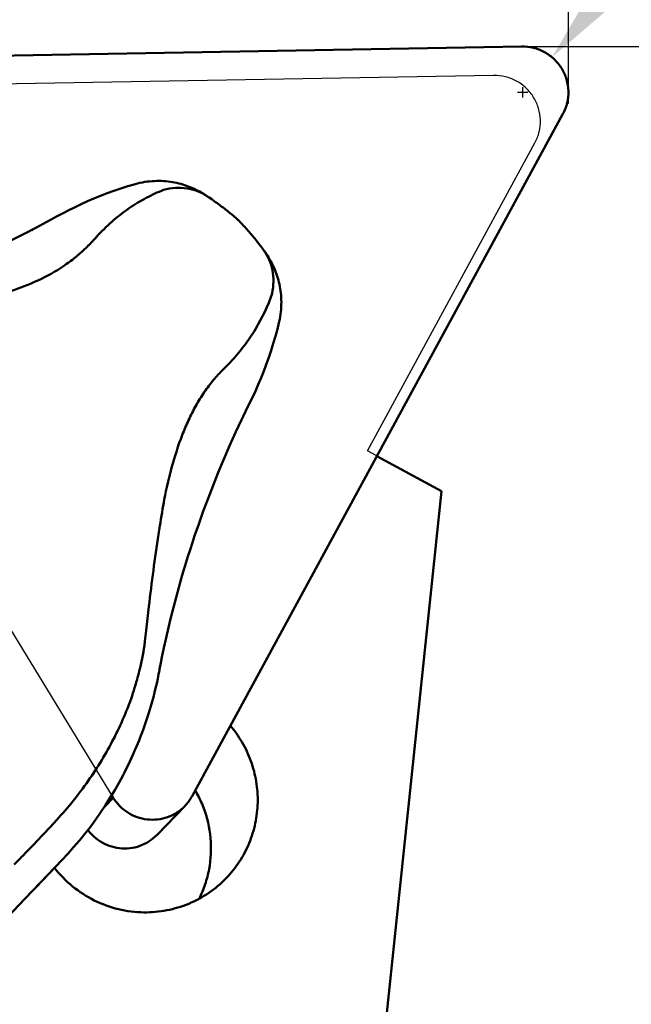
# Model space of a CAD drawing. Units: millimetres. Extents: x -114 to 67, y -13 to 72.
# Drawn here: x 16 to 26, y -1 to 16 of the extents above; entities that cross this region are included whole.
import ezdxf

# ---------------------------------------------------------------- set-up
doc = ezdxf.new("R2010")
doc.units = ezdxf.units.MM
for name, color, linetype, lineweight in [('1', 4, 'Continuous', 50), ('2', 7, 'Continuous', 25), ('cut', 1, 'Continuous', 25), ('nocut', 7, 'Continuous', 25), ('sk2', 7, 'Continuous', 25)]:
    doc.layers.add(name, color=color, linetype=linetype, lineweight=lineweight)
doc.styles.add('simplex', font='txt.shx', dxfattribs={"height": 3.5})
doc.dimstyles.new('コピー - ISO-25', dxfattribs={"dimscale": 0, "dimtxt": 3.5, "dimasz": 3.5, "dimexe": 1.5, "dimexo": 0, "dimgap": 2.3, "dimtad": 1, "dimdec": 8, "dimdsep": 46, "dimtxsty": 'simplex', "dimcen": 0.09, "dimclrd": 256, "dimclre": 256, "dimclrt": 256, "dimadec": 0, "dimazin": 0, "dimtfac": 1, "dimtofl": 0, "dimtmove": 0, "dimatfit": 3, "dimfxl": 1, "dimtolj": 1, "dimlwd": -1, "dimlwe": -1, "dimarcsym": 0})

# ---------------------------------------------------------------- blocks, each defined once
blk = doc.blocks.new('*D9')
at = {"layer": '2'}
for p, q in [((65.145, 15.875), (65.145, 57.225)), ((24.57, 15.875), (66.645, 15.875)), ((65.145, -6.025), (65.145, 12.375)), ((16.497, -9.525), (66.645, -9.525))]:
    blk.add_line(p, q, dxfattribs=at)
for points in [[(65.729, 12.375), (64.562, 12.375), (65.145, 15.875)], [(64.562, -6.025), (65.729, -6.025), (65.145, -9.525)]]:
    blk.add_solid(points, dxfattribs=at)
at = {"layer": 'Defpoints', "color": 0}
for p in [(24.57, 15.875), (65.145, 15.875), (16.497, -9.525)]:
    blk.add_point(p, dxfattribs=at)
at = {"layer": '2', "insert": (61.095, 38.3), "char_height": 3.5, "attachment_point": 5, "rotation": 90, "style": 'simplex'}
blk.add_mtext('\\A1;25.4 [1.000"]', dxfattribs=at)
blk = doc.blocks.new('*D11')
at = {"layer": '2'}
for p, q in [((54.298, 50.509), (27.362, 18.371)), ((24.6, 14.985), (24.6, 15.165)), ((24.51, 15.075), (24.69, 15.075))]:
    blk.add_line(p, q, dxfattribs=at)
blk.add_solid([(26.915, 18.745), (27.809, 17.996), (25.114, 15.688)], dxfattribs=at)
at = {"layer": 'Defpoints', "color": 0}
for p in [(25.114, 15.688), (24.6, 15.075)]:
    blk.add_point(p, dxfattribs=at)
at = {"layer": '2', "insert": (38.85, 38.382), "char_height": 3.5, "attachment_point": 5, "rotation": 50.0326, "style": 'simplex'}
blk.add_mtext('\\A1;R0.8 [R.031"]', dxfattribs=at)
blk = doc.blocks.new('*D12')
at = {"layer": 'Defpoints', "color": 0}
for p in [(25.4, 55), (25.4, 14.875), (-88.9, 8.525)]:
    blk.add_point(p, dxfattribs=at)
at = {"layer": 'sk2'}
for p, q in [((-88.9, 8.525), (-88.9, 56.5)), ((25.4, 14.875), (25.4, 56.5)), ((-85.4, 55), (21.9, 55))]:
    blk.add_line(p, q, dxfattribs=at)
for points in [[(-85.4, 55.583), (-85.4, 54.417), (-88.9, 55)], [(21.9, 54.417), (21.9, 55.583), (25.4, 55)]]:
    blk.add_solid(points, dxfattribs=at)
at = {"layer": 'sk2', "insert": (-31.75, 59.05), "char_height": 3.5, "attachment_point": 5, "style": 'simplex'}
blk.add_mtext('\\A1;114.3 [4.500"]', dxfattribs=at)
blk = doc.blocks.new('*D13')
at = {"layer": '2'}
for p, q in [((0, 9.525), (0, 46.5)), ((25.4, 14.875), (25.4, 46.5)), ((0, 45), (-41.35, 45)), ((21.9, 45), (3.5, 45))]:
    blk.add_line(p, q, dxfattribs=at)
for points in [[(3.5, 45.583), (3.5, 44.417), (0, 45)], [(21.9, 44.417), (21.9, 45.583), (25.4, 45)]]:
    blk.add_solid(points, dxfattribs=at)
at = {"layer": 'Defpoints', "color": 0}
for p in [(0, 45), (25.4, 14.875), (0, 9.525)]:
    blk.add_point(p, dxfattribs=at)
at = {"layer": '2', "insert": (-22.425, 49.05), "char_height": 3.5, "attachment_point": 5, "style": 'simplex'}
blk.add_mtext('\\A1;25.4 [1.000"]', dxfattribs=at)
blk = doc.blocks.new('*D14')
at = {"layer": '2'}
blk.add_line((10.932, 15.637), (4.805, 15.53), dxfattribs=at)
blk.add_arc((25.4, 15.889), 19.098, 100.5152, 170.4848, dxfattribs=at)
for points in [[(21.968, 34.085), (21.861, 35.247), (25.4, 34.987)], [(5.983, 19.09), (7.147, 19.003), (6.305, 15.556)]]:
    blk.add_solid(points, dxfattribs=at)
at = {"layer": 'Defpoints', "color": 0}
for p in [(25.4, 36.5), (8.751, 25.245), (24.582, 15.875), (10.932, 15.637), (25.4, 14.875)]:
    blk.add_point(p, dxfattribs=at)
at = {"layer": '2', "insert": (9.061, 32.286), "char_height": 3.5, "attachment_point": 5, "rotation": 44.899, "style": 'simplex'}
blk.add_mtext('\\A1;91%%d', dxfattribs=at)

msp = doc.modelspace()

# ---------------------------------------------------------------- linework, layer by layer
at = {"layer": '1'}
for p, q in [((24.58160476, 15.87487881), (10.93237649, 15.63663064)), ((18.81528147, 2.75566217), (25.30439261, 14.6938158)), ((19.07585156, 13.25863551), (19.1134085, 13.23311414)), ((19.1134085, 13.23311414), (19.15939583, 13.20135492)), ((19.15939583, 13.20135492), (19.20459864, 13.16956723)), ((16.27458296, 12.8056179), (16.35418787, 12.84916046)), ((16.35418787, 12.84916046), (16.44233212, 12.89782601)), ((16.44233212, 12.89782601), (16.46970784, 12.91275569)), ((16.02150559, 12.67092107), (16.03761543, 12.65784273)), ((17.08318103, 12.47619313), (17.13085012, 12.52890152)), ((19.98040882, 12.42755727), (20.01388502, 12.384285)), ((20.01388502, 12.384285), (20.04749598, 12.34007879)), ((20.04749598, 12.34007879), (20.07401713, 12.30465747)), ((19.75247153, 9.48733056), (19.71034012, 9.40012851)), ((19.82374485, 9.63291014), (19.75247153, 9.48733056)), ((19.71034012, 9.40012851), (19.68247429, 9.34179213)), ((23.18136286, 8.09429871), (22.05109996, 8.7086652)), ((21.89706281, -4.125), (23.18136286, 8.09429871)), ((18.86158474, 7.3112282), (18.82336993, 7.19681563)), ((18.78077464, 7.06606494), (18.73837694, 6.93230241)), ((18.82336993, 7.19681563), (18.78077464, 7.06606494)), ((17.98299454, 5.39467598), (17.98468474, 5.40547771)), ((18.29027367, 5.18795815), (18.27071429, 5.09011682)), ((18.2449353, 4.95727633), (18.24489711, 4.95707549)), ((18.24557998, 4.96083407), (18.24493534, 4.95727656)), ((17.41118785, 2.77451117), (17.43744139, 2.73161188)), ((17.43744139, 2.73161188), (17.2836027, 2.57230726)), ((18.690544, 2.58560638), (18.20439649, 2.0821859)), ((16.33469793, 2.2176541), (16.44893556, 2.34181026)), ((15.89669189, 0.96521251), (16.54652833, 1.64574556)), ((16.54689798, 1.64613168), (16.08166326, 1.15891077)), ((15.89693959, 0.96547091), (13.82281367, -1.20619764))]:
    msp.add_line(p, q, dxfattribs=at)
for points in [[(16.46970426, 12.91275375), (16.55915862, 12.9604481), (16.66313043, 13.01381996), (16.76942751, 13.0661351), (16.87773992, 13.11714471), (16.98801152, 13.16673622), (17.10048557, 13.21492535), (17.21509896, 13.26158427), (17.33166541, 13.30654283), (17.45023235, 13.34972709), (17.5705934, 13.39097052), (17.69255683, 13.43012132), (17.80107968, 13.4627397)], [(17.80106089, 13.46273418), (17.82042637, 13.46822925), (17.86274848, 13.47927239), (17.90513782, 13.4890287), (17.94753776, 13.49750753), (17.9898628, 13.5047167), (18.03207144, 13.51067591), (18.07412483, 13.51540631), (18.11594261, 13.51892716), (18.15748754, 13.52126528), (18.19872374, 13.52244851), (18.23957515, 13.52250613), (18.28001027, 13.52147118), (18.31999655, 13.51937746), (18.35945986, 13.51626364), (18.39837055, 13.51216863), (18.43670489, 13.50713146), (18.47440213, 13.50119798), (18.51143745, 13.49441149), (18.54779395, 13.48681446), (18.58342815, 13.47845627), (18.6183306, 13.46938021), (18.65247999, 13.4596329), (18.68582196, 13.44927285), (18.71834389, 13.43834864), (18.75004109, 13.42690642), (18.78088033, 13.41500364), (18.81085349, 13.40268998), (18.83996577, 13.39000988), (18.86821419, 13.37701123), (18.89560471, 13.36373759), (18.92214118, 13.35023291), (18.94783126, 13.33653861), (18.97270035, 13.32268557), (18.99675073, 13.30871705), (19.01997496, 13.29468215), (19.04239406, 13.28061218), (19.0640457, 13.26652568), (19.07580089, 13.25866922)], [(19.20459864, 13.16956723), (19.22705232, 13.15355752), (19.2493783, 13.13748852), (19.27167371, 13.1212873), (19.29391645, 13.10496547), (19.31606544, 13.08854871), (19.33817934, 13.07198812), (19.36019402, 13.05532584), (19.38206204, 13.03859239), (19.40385472, 13.02172565), (19.42515438, 13.00504481), (19.44618564, 12.98837268), (19.46788378, 12.97094507), (19.48994493, 12.95296773), (19.51201983, 12.93469317), (19.53461546, 12.91564924), (19.55742796, 12.89602315), (19.57910084, 12.87693096), (19.59899582, 12.85893578), (19.6184898, 12.84077173), (19.63838777, 12.82161121), (19.6581342, 12.80196602), (19.67760256, 12.78204648), (19.69769296, 12.76098252), (19.7180061, 12.73922621), (19.7375826, 12.71786252), (19.75615882, 12.69725958), (19.77440874, 12.67672569), (19.79218408, 12.65645846), (19.80926465, 12.63674661), (19.82641646, 12.61672686), (19.84384864, 12.59615345), (19.86123128, 12.57541721), (19.87855457, 12.55453651), (19.89576234, 12.53358534), (19.91284414, 12.51258347), (19.92986014, 12.49146259), (19.94678567, 12.4702578), (19.98040882, 12.42755727)], [(14.43659821, 11.93828754), (14.63260641, 12.01892926), (14.84165059, 12.10782011), (15.05006679, 12.19953027), (15.25728846, 12.29388115), (15.46362958, 12.3910647), (15.67027854, 12.49170903), (15.87720577, 12.59588083), (16.08311527, 12.70295996), (16.27458758, 12.80562041)], [(20.07405496, 12.30460597), (20.08297943, 12.29248813), (20.09803931, 12.27148628), (20.11311172, 12.24972214), (20.12817812, 12.22716055), (20.14320905, 12.203779), (20.15815803, 12.17957919), (20.17298191, 12.15455774), (20.18765075, 12.12868933), (20.2021258, 12.10196135), (20.21636386, 12.07436775), (20.23032137, 12.04590208), (20.24395129, 12.01656423), (20.25720936, 11.98634811), (20.27004622, 11.95525926), (20.28240472, 11.9233249), (20.29423904, 11.89054669), (20.30549988, 11.8569361), (20.31612672, 11.82254415), (20.3260722, 11.78738989), (20.33529276, 11.75148089), (20.34373732, 11.7148579), (20.35136279, 11.67753602), (20.35812494, 11.6395378), (20.36397548, 11.60092067), (20.36887438, 11.56170643), (20.37278142, 11.52192282), (20.37565468, 11.48164103), (20.37745882, 11.44089182), (20.37815934, 11.3997051), (20.37772337, 11.35815458), (20.37612131, 11.31627471), (20.37332448, 11.27410135), (20.3693097, 11.23171301), (20.36405378, 11.18914742), (20.35753487, 11.14644508), (20.34974081, 11.10369014), (20.34065923, 11.06093847), (20.33636094, 11.04259132)], [(20.33636618, 11.04261294), (20.30832777, 10.93060484), (20.27418887, 10.80438115), (20.23767757, 10.67927351), (20.19891887, 10.55551663), (20.15800055, 10.43319277), (20.1149609, 10.31223952), (20.0699245, 10.19283895), (20.02300064, 10.07510412), (19.97419062, 9.95888004), (19.92356402, 9.84419493), (19.87130426, 9.7313151), (19.82374498, 9.63291041)], [(19.68247715, 9.34179815), (19.57880505, 9.12003528), (19.47312458, 8.88563475), (19.37197261, 8.65257159), (19.27567957, 8.42198618), (19.18406874, 8.19394557), (19.09659574, 7.96756973), (19.01296553, 7.74252562), (18.93310856, 7.51907302), (18.86158457, 7.31122768)], [(18.73837694, 6.93230241), (18.69624491, 6.79552037), (18.67965399, 6.74053421)], [(18.67965326, 6.74053178), (18.63270189, 6.58127654), (18.58338498, 6.40771328), (18.53579059, 6.23341453), (18.48993408, 6.05839498), (18.44583168, 5.8826732), (18.40349976, 5.70626955), (18.36295454, 5.52920506), (18.32421206, 5.35150164), (18.29027552, 5.18796728)], [(18.27071429, 5.09011682), (18.24914757, 4.97912815), (18.24660694, 4.96582667)], [(18.24497589, 4.95726903), (18.23197889, 4.89088969), (18.21525555, 4.81023557), (18.19759142, 4.72997223), (18.1789964, 4.65011499), (18.15948038, 4.57067799), (18.13905306, 4.49167412), (18.11772459, 4.41311725), (18.09550529, 4.33502132), (18.07711266, 4.27294246)], [(18.07711195, 4.2729401), (18.0599037, 4.21676337), (18.0376527, 4.14661059), (18.0146508, 4.076769), (17.99090264, 4.00724944), (17.96641251, 3.9380613), (17.94118413, 3.86921213), (17.91522186, 3.80071101), (17.8885307, 3.73256831), (17.86725247, 3.67977913)], [(17.867252, 3.67977797), (17.8452855, 3.62663282), (17.81727263, 3.56074388), (17.78852945, 3.49517654), (17.75906041, 3.42993913), (17.7288698, 3.36503934), (17.69796161, 3.30048406), (17.66634024, 3.23628076), (17.63401057, 3.17243769), (17.60815442, 3.12260836)], [(17.6081538, 3.12260719), (17.54156943, 2.99892803), (17.46522504, 2.86455306), (17.38570856, 2.73205518), (17.30307361, 2.60150836), (17.21736992, 2.47297597), (17.12866343, 2.3465405), (17.03700516, 2.22225884), (16.94242511, 2.10015983), (16.84497498, 1.98029839), (16.74473117, 1.86275612), (16.64176885, 1.74760589), (16.54689822, 1.64613193)]]:
    msp.add_lwpolyline(points, dxfattribs=at)
for points, knots in [([(25.30439261, 14.6938158), (25.33733251, 14.75441603), (25.38741768, 14.88517668), (25.40881589, 15.09377463), (25.38093027, 15.26699848), (25.33253244, 15.39764757), (25.26755453, 15.52120353), (25.15701202, 15.65831867), (25.01499733, 15.76247824), (24.88859416, 15.82173275), (24.75593872, 15.86410298), (24.65092717, 15.87608883), (24.58160476, 15.87487881)], [0, 0, 0, 0, 0.1242135217, 0.2487265682, 0.3735962407, 0.4362835359, 0.4990330203, 0.6243775748, 0.7497181749, 0.812464192, 0.8751401822, 1, 1, 1, 1]), ([(17.18005115, 12.58260983), (17.26357823, 12.67167262), (17.43647716, 12.83801461), (17.71703185, 13.05339164), (18.01030373, 13.23080213), (18.21481886, 13.32544301), (18.31814973, 13.36654531)], [0, 0, 0, 0, 0.2630443379, 0.5156719224, 0.7604304003, 1, 1, 1, 1]), ([(18.31816422, 13.36652942), (18.38612392, 13.3834628), (18.52173498, 13.40540637), (18.72316335, 13.39884062), (18.91118014, 13.35169428), (19.02426233, 13.29343699), (19.07580095, 13.25866931)], [0, 0, 0, 0, 0.2669592278, 0.5202691159, 0.7630319038, 1, 1, 1, 1]), ([(17.13085012, 12.52890152), (17.1349945, 12.53337248), (17.14513462, 12.54470102), (17.16154642, 12.56259224), (17.17378265, 12.57604544), (17.18005115, 12.58260983)], [0, 0, 0, 0, 0.2510909841, 0.6261592712, 1, 1, 1, 1]), ([(17.00165016, 12.39026703), (17.00876821, 12.39722587), (17.02616993, 12.41488475), (17.05360175, 12.44329758), (17.07335095, 12.46526434), (17.08318103, 12.47619313)], [0, 0, 0, 0, 0.2520780034, 0.6277699335, 1, 1, 1, 1]), ([(15.18401503, 11.46503957), (15.3566937, 11.50696689), (15.69606768, 11.6017727), (16.18198363, 11.7971059), (16.55397829, 12.01376876), (16.82100588, 12.21938965), (16.94343492, 12.33202765), (17.00165016, 12.39026703)], [0, 0, 0, 0, 0.2580954595, 0.5110220855, 0.7587258809, 0.8803962626, 1, 1, 1, 1]), ([(20.2167272, 11.55313626), (20.23048383, 11.62176601), (20.24611165, 11.7581683), (20.23024479, 11.95896514), (20.17450156, 12.14451167), (20.11113577, 12.25474092), (20.07405534, 12.30460626)], [0, 0, 0, 0, 0.2669379126, 0.5202424135, 0.7630141792, 1, 1, 1, 1]), ([(19.48110155, 10.34757642), (19.56672818, 10.43774746), (19.72547228, 10.62410863), (19.99189649, 11.01659965), (20.14205243, 11.33595453), (20.2167392, 11.55312189)], [0, 0, 0, 0, 0.2624401616, 0.5153186945, 1, 1, 1, 1]), ([(19.38873641, 10.25126804), (19.39653969, 10.2593263), (19.42744481, 10.29131688), (19.45819574, 10.32345644), (19.48110155, 10.34757642)], [0, 0, 0, 0, 0.2521830536, 1, 1, 1, 1]), ([(19.27994591, 10.14131428), (19.28917155, 10.15042142), (19.32590063, 10.18660628), (19.36215619, 10.22328217), (19.38873641, 10.25126804)], [0, 0, 0, 0, 0.251423913, 1, 1, 1, 1]), ([(18.33000384, 7.95145448), (18.36863893, 8.14347092), (18.45564518, 8.52266253), (18.60314435, 8.98465049), (18.75184315, 9.33731402), (18.87992897, 9.58966208), (19.02636683, 9.82749842), (19.13760459, 9.97529386), (19.19615094, 10.04562524)], [0, 0, 0, 0, 0.2567095271, 0.5095250515, 0.6343813892, 0.757999703, 0.8800619753, 1, 1, 1, 1]), ([(19.19615094, 10.04562524), (19.2029427, 10.05383993), (19.22013003, 10.07411827), (19.24783053, 10.10622556), (19.26923412, 10.12967174), (19.27994591, 10.14131428)], [0, 0, 0, 0, 0.2513737578, 0.6268906785, 1, 1, 1, 1]), ([(18.23030497, 7.33716531), (18.23801625, 7.38840835), (18.26944182, 7.59345931), (18.30318119, 7.79815837), (18.33000384, 7.95145448)], [0, 0, 0, 0, 0.2498011311, 1, 1, 1, 1]), ([(18.01450834, 5.65605774), (18.02881072, 5.79618825), (18.09008617, 6.35786727), (18.16602948, 6.91792077), (18.23030497, 7.33716531)], [0, 0, 0, 0, 0.2493064079, 1, 1, 1, 1]), ([(17.98468474, 5.40547771), (17.98725202, 5.42632003), (17.9974542, 5.50981537), (18.00732122, 5.59335179), (18.01450834, 5.65605774)], [0, 0, 0, 0, 0.2496523648, 1, 1, 1, 1]), ([(17.85411405, 4.79830283), (17.86754196, 4.84698753), (17.91890752, 5.04384575), (17.95920923, 5.24359905), (17.98299454, 5.39467598)], [0, 0, 0, 0, 0.2482425356, 1, 1, 1, 1]), ([(17.68586792, 4.29270251), (17.70194032, 4.33374308), (17.76455681, 4.50001611), (17.81848918, 4.669552), (17.85411405, 4.79830283)], [0, 0, 0, 0, 0.2480833713, 1, 1, 1, 1]), ([(17.44610745, 3.76598142), (17.46828284, 3.80902317), (17.5545898, 3.98160198), (17.63253415, 4.15837046), (17.68586792, 4.29270251)], [0, 0, 0, 0, 0.2509365603, 1, 1, 1, 1]), ([(19.4138323, 1.32456049), (19.49851818, 1.41225513), (19.65188239, 1.60408024), (19.82421246, 1.92936437), (19.93339993, 2.28153332), (19.97561268, 2.64841229), (19.94947326, 3.01747766), (19.85586567, 3.37614703), (19.701106, 3.70569683), (19.56174771, 3.90198738), (19.48655451, 3.99061724)], [0, 0, 0, 0, 0.1243690641, 0.2488295862, 0.3734604455, 0.4983171708, 0.6234244757, 0.7487730873, 0.8743212788, 0.99286368527, 0.99286368527, 0.99286368527, 0.99286368527]), ([(16.44893556, 2.34181026), (16.64699859, 2.55771249), (17.01224015, 3.01170536), (17.31432228, 3.51010699), (17.44610745, 3.76598142)], [0, 0, 0, 0, 0.5044520556, 1, 1, 1, 1]), ([(18.87171086, 2.8594765), (18.88192816, 2.84205431), (18.93705086, 2.74474768), (19.06053415, 2.47711637), (19.16484414, 2.02730654), (19.14271118, 1.5666324), (19.05074524, 1.2140118), (18.9807947, 1.04551859), (18.9402358, 0.964274)], [0.09800188381, 0.09800188381, 0.09800188381, 0.09800188381, 0.125680783, 0.2512544536, 0.5013525642, 0.7507167773, 0.8754308241, 1, 1, 1, 1]), ([(17.43744139, 2.73161188), (17.4691584, 2.67978506), (17.54462653, 2.58297197), (17.68719322, 2.46709366), (17.85201506, 2.3860965), (18.03051626, 2.3443124), (18.21344901, 2.34389412), (18.39133597, 2.38492283), (18.55482917, 2.46520868), (18.64878222, 2.5423612), (18.69054397, 2.5856064)], [0, 0, 0, 0, 0.1255678268, 0.2511413879, 0.3766020619, 0.5018287713, 0.6267570197, 0.751382236, 0.8757621936, 1, 1, 1, 1]), ([(15.91107065, 1.77257056), (15.94686443, 1.80935949), (16.08929086, 1.95655617), (16.23010803, 2.1053102), (16.33469793, 2.2176541)], [0, 0, 0, 0, 0.2506009457, 1, 1, 1, 1]), ([(16.99344603, 2.16602577), (17.014909, 2.13733787), (17.07804795, 2.06364586), (17.20104571, 1.96367318), (17.36586755, 1.88267602), (17.54436875, 1.84089192), (17.7273015, 1.84047364), (17.90518846, 1.88150235), (18.06868166, 1.9617882), (18.16263471, 2.03894072), (18.20439646, 2.08218592)], [0.05169297129, 0.05169297129, 0.05169297129, 0.05169297129, 0.1255678268, 0.2511413879, 0.3766020619, 0.5018287713, 0.6267570197, 0.751382236, 0.8757621936, 1, 1, 1, 1]), ([(15.70546566, 1.56291476), (15.72268926, 1.5803359), (15.79143573, 1.6500134), (15.85989965, 1.71996965), (15.91107065, 1.77257056)], [0, 0, 0, 0, 0.2502783718, 1, 1, 1, 1]), ([(16.41020226, 1.50300328), (16.50270061, 1.38421514), (16.71507313, 1.16667167), (17.09732817, 0.91990459), (17.52427511, 0.76433921), (17.8252024, 0.72684914), (17.97515289, 0.72521238)], [0, 0, 0, 0, 0.2503860355, 0.5006710392, 0.7506031318, 1, 1, 1, 1]), ([(17.97515289, 0.72521238), (18.10879147, 0.72375366), (18.37687759, 0.74789645), (18.76256102, 0.86423515), (19.11627838, 1.05578992), (19.32141299, 1.22885766), (19.4138323, 1.32456049)], [0, 0, 0, 0, 0.2506407106, 0.500766025, 0.7504917157, 1, 1, 1, 1])]:
    msp.add_open_spline(points, degree=3, knots=knots, dxfattribs=at)
for points in [[(18.24753617, 4.97475654), (18.24702993, 4.97009756), (18.24637797, 4.96545204), (18.24557998, 4.96083407)], [(18.69054397, 2.5856064), (18.73937844, 2.63617556), (18.7817085, 2.69389728), (18.81528147, 2.75566217)]]:
    msp.add_open_spline(points, degree=3, dxfattribs=at)
at = {"layer": 'cut'}
for p, q in [((24.58160476, 15.87487881), (10.93237649, 15.63663064)), ((18.81528147, 2.75566217), (25.30439261, 14.6938158)), ((10.27732426, 14.43151734), (17.43744139, 2.73161188))]:
    msp.add_line(p, q, dxfattribs=at)
for points, knots in [([(25.30439261, 14.6938158), (25.33733251, 14.75441603), (25.38741768, 14.88517668), (25.40881589, 15.09377463), (25.38093027, 15.26699848), (25.33253244, 15.39764757), (25.26755453, 15.52120353), (25.15701202, 15.65831867), (25.01499733, 15.76247824), (24.88859416, 15.82173275), (24.75593872, 15.86410298), (24.65092717, 15.87608883), (24.58160476, 15.87487881)], [0, 0, 0, 0, 0.1242135217, 0.2487265682, 0.3735962407, 0.4362835359, 0.4990330203, 0.6243775748, 0.7497181749, 0.812464192, 0.8751401822, 1, 1, 1, 1]), ([(17.43744139, 2.73161188), (17.4691584, 2.67978506), (17.54462653, 2.58297197), (17.68719322, 2.46709366), (17.85201506, 2.3860965), (18.03051626, 2.3443124), (18.21344901, 2.34389412), (18.39133597, 2.38492283), (18.55482917, 2.46520868), (18.64878222, 2.5423612), (18.69054397, 2.5856064)], [0, 0, 0, 0, 0.1255678268, 0.2511413879, 0.3766020619, 0.5018287713, 0.6267570197, 0.751382236, 0.8757621936, 1, 1, 1, 1])]:
    msp.add_open_spline(points, degree=3, knots=knots, dxfattribs=at)
msp.add_open_spline([(18.69054397, 2.5856064), (18.73937844, 2.63617556), (18.7817085, 2.69389728), (18.81528147, 2.75566217)], degree=3, dxfattribs=at)
at = {"layer": 'nocut'}
for p, q in [((24.09122206, 15.36889757), (11.13952533, 15.14282486)), ((21.88486443, 8.7990243), (24.81400991, 14.18783456)), ((23.18136286, 8.09429871), (21.88486443, 8.7990243)), ((21.89706281, -4.125), (23.18136286, 8.09429871))]:
    msp.add_line(p, q, dxfattribs=at)
msp.add_open_spline([(24.81400991, 14.18783456), (24.84694981, 14.24843479), (24.89703498, 14.37919544), (24.91843319, 14.58779339), (24.89054757, 14.76101724), (24.84214974, 14.89166633), (24.77717183, 15.01522229), (24.66662932, 15.15233743), (24.52461463, 15.256497), (24.39821146, 15.31575151), (24.26555602, 15.35812174), (24.16054447, 15.3701076), (24.09122206, 15.36889757)], degree=3, knots=[0, 0, 0, 0, 0.1242135217, 0.2487265682, 0.3735962407, 0.4362835359, 0.4990330203, 0.6243775748, 0.7497181749, 0.812464192, 0.8751401822, 1, 1, 1, 1], dxfattribs=at)

# ---------------------------------------------------------------- dimensions: what is measured, and where the dimension line sits
at = {"layer": '2'}
dim = msp.add_linear_dim(base=(65.1452017962, 15.875), p1=(16.497062811, -9.525), p2=(24.569744859, 15.875), angle=90, dimstyle='コピー - ISO-25', override={"dimscale": 1}, dxfattribs=at)
dim.commit()
dim.dimension.update_dxf_attribs({"geometry": '*D9', "text_midpoint": (61.0952017962, 38.3)})
dim = msp.add_linear_dim(base=(0, 45), p1=(25.4, 14.8745857884), p2=(0, 9.525), dimstyle='コピー - ISO-25', override={"dimscale": 1}, dxfattribs=at)
dim.commit()
dim.dimension.update_dxf_attribs({"geometry": '*D13', "text_midpoint": (-22.425, 49.05)})
dim = msp.add_radius_dim(center=(24.60000975, 15.075), mpoint=(25.11389079, 15.68812827), dimstyle='コピー - ISO-25', override={"dimscale": 1}, dxfattribs=at)
dim.commit()
dim.dimension.update_dxf_attribs({"geometry": '*D11', "text_midpoint": (36.7761014, 29.6026931), "dimtype": 164})
dim = msp.add_angular_dim_2l(base=(8.75079864, 25.24500059), line1=((24.58160476, 15.87487881), (10.93237649, 15.63663064)), line2=((25.4, 14.87458579), (25.4, 36.5)), dimstyle='コピー - ISO-25', override={"dimscale": 1}, dxfattribs=at)
dim.commit()
dim.dimension.update_dxf_attribs({"geometry": '*D14', "text_midpoint": (11.91962375, 29.41717346), "dimtype": 162})
at = {"layer": 'sk2'}
dim = msp.add_linear_dim(base=(25.4, 55), p1=(-88.9, 8.525), p2=(25.4, 14.8745857884), dimstyle='コピー - ISO-25', override={"dimscale": 1}, dxfattribs=at)
dim.commit()
dim.dimension.update_dxf_attribs({"geometry": '*D12', "text_midpoint": (-31.75, 59.05)})

doc.saveas('drawing.dxf')
